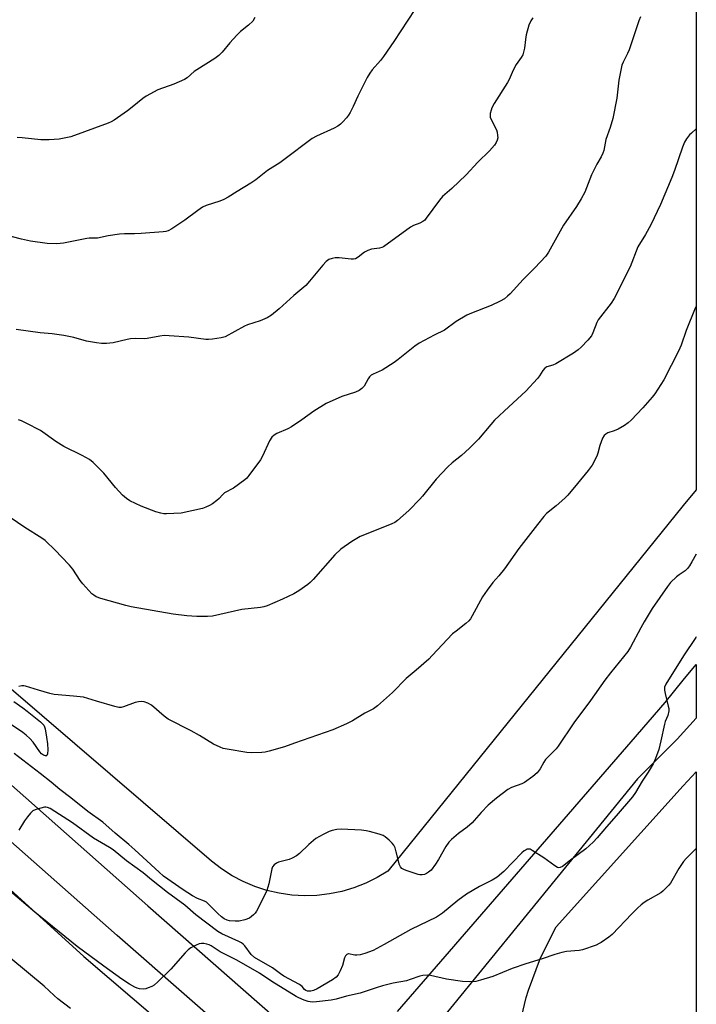
# Model space of a CAD drawing. Units: inches. Extents: x 1201772 to 1207771, y 557457 to 561457.
# Drawn here: x 1207535 to 1207771, y 558092 to 558436 of the extents above; entities that cross this region are included whole.
import ezdxf

# ---------------------------------------------------------------- set-up
doc = ezdxf.new("R2010")
doc.units = ezdxf.units.IN
doc.header["$MEASUREMENT"] = 0
for name, color, linetype in [('NTRL-Farm Land', 3, 'Continuous'), ('NTRL-Pasture Land', 2, 'Continuous'), ('TRANS-Road', 130, 'Continuous'), ('Undefined', 1, 'Continuous')]:
    doc.layers.add(name, color=color, linetype=linetype)

msp = doc.modelspace()

# ---------------------------------------------------------------- linework, layer by layer
at = {"layer": 'NTRL-Farm Land'}
msp.add_lwpolyline([(1207091.14, 558132.12), (1207100.52, 558141.42), (1207150.18, 558180.36), (1207192.12, 558218.15), (1207252.78, 558272.17), (1207257.19, 558275.65), (1207262.09, 558278.82), (1207273.48, 558284.26), (1207287.12, 558288.63), (1207305.13, 558292.61), (1207322.51, 558296.36), (1207331.52, 558297.6), (1207340, 558297.44), (1207343.79, 558296.75), (1207347.33, 558295.64), (1207352.53, 558293.27), (1207358.01, 558290.06), (1207373.54, 558278.75), (1207382.14, 558271.22), (1207399.69, 558252.49), (1207557.69, 558108.95), (1207771.19, 557926.32)], dxfattribs=at)
msp.add_lwpolyline([(1207771.2, 558173.4), (1207771.19, 557989.99), (1207766.76, 557993.88), (1207720.91, 558034.11), (1207714.73, 558045.96), (1207711.01, 558055.94), (1207708.28, 558067.47), (1207707.92, 558070.13), (1207707.79, 558072.91), (1207708.2, 558078.94), (1207711.97, 558094.69), (1207712.73, 558097.2), (1207716.98, 558108.49), (1207722.36, 558119.28), (1207766.76, 558168.48)], close=True, dxfattribs=at)
at = {"layer": 'NTRL-Pasture Land'}
msp.add_lwpolyline([(1207771.29, 559709.87), (1207771.21, 558271.72), (1207766.76, 558266.22), (1207663.73, 558138.77), (1207659.96, 558136.49), (1207656.01, 558134.54), (1207651.9, 558132.94), (1207647.68, 558131.69), (1207643.36, 558130.81), (1207638.98, 558130.3), (1207634.58, 558130.16), (1207630.18, 558130.41), (1207625.82, 558131.03), (1207621.52, 558132.02), (1207617.33, 558133.37), (1207613.27, 558135.08), (1207609.37, 558137.13), (1207605.65, 558139.51), (1207602.16, 558142.19), (1207341.58, 558365.84), (1207329.29, 558379.83), (1207315.44, 558392.43), (1207301.97, 558402.29), (1207201.46, 558459.69)], dxfattribs=at)
at = {"layer": 'TRANS-Road'}
for points in [[(1207667.41, 558030.38), (1207569.25, 558116.35), (1207480.99, 558194.34), (1207402.53, 558263.44), (1207348.45, 558310.72), (1207320.07, 558333.7), (1207300.3, 558348.83), (1207281.37, 558363.33), (1207255.05, 558382.07), (1207248.17, 558386.97), (1207216.02, 558405.74), (1207207.01, 558411.43), (1207151.02, 558446.78)], [(1207185.37, 558445.94), (1207235.7, 558412.74), (1207280.07, 558383.87), (1207304.52, 558364.4), (1207329.93, 558344.73), (1207359.12, 558321.08), (1207413.21, 558273.79), (1207491.7, 558204.66), (1207579.95, 558126.68), (1207636.09, 558077.52)]]:
    msp.add_lwpolyline(points, dxfattribs=at)
msp.add_polyline3d([(1207667.13, 558089.78, 0), (1207748.62, 558183.88, 0), (1207760.41, 558197.5, 0), (1207766.76, 558205.3, 0), (1207771.2, 558210.77, 0), (1207771.2, 558192.12, 0), (1207764.61, 558184.78, 0), (1207750.79, 558170.9, 0), (1207736.45, 558153.34, 0), (1207672.14, 558074.61, 0)], dxfattribs=at)
at = {"layer": 'Undefined'}
for points, elevation in [([(1207673.13, 558439.19), (1207665.76, 558428.11), (1207662.15, 558422.83), (1207661.11, 558421.43), (1207658.25, 558418.15), (1207657.41, 558417.05), (1207656.55, 558415.53), (1207653.26, 558409.01), (1207651.6, 558405.36), (1207650.56, 558403.36), (1207649.97, 558402.4), (1207649.3, 558401.5), (1207648, 558400.01), (1207647.19, 558399.23), (1207646.23, 558398.55), (1207644.93, 558397.81), (1207638.85, 558395.02), (1207637.31, 558394.2), (1207627.46, 558386.77), (1207626.03, 558385.78), (1207621.75, 558383.14), (1207617.69, 558379.83), (1207615.96, 558378.67), (1207611.1, 558375.73), (1207608.03, 558373.78), (1207606.52, 558372.92), (1207605.16, 558372.39), (1207600.34, 558370.9), (1207599.08, 558370.33), (1207597.41, 558369.18), (1207592.85, 558365.72), (1207588.36, 558362.79), (1207587.07, 558362.09), (1207586.22, 558361.84), (1207585.36, 558361.72), (1207577.63, 558361.1), (1207575.32, 558360.98), (1207571.83, 558361.01), (1207570.1, 558360.87), (1207566.11, 558360.33), (1207562.49, 558359.51), (1207559.57, 558359.5), (1207558.75, 558359.43), (1207550.54, 558357.78), (1207549.39, 558357.61), (1207548.25, 558357.54), (1207544.83, 558357.6), (1207539.13, 558358.42), (1207535.98, 558359.16), (1207527.35, 558361.4)], 530), ([(1207714.33, 558436.38), (1207713.53, 558435.26), (1207712.92, 558433.82), (1207711.93, 558430.4), (1207711.66, 558428.73), (1207711.37, 558425.76), (1207711.05, 558424.31), (1207710.76, 558423.48), (1207710.18, 558422.46), (1207708.49, 558420.02), (1207707.89, 558419.04), (1207707.02, 558417.28), (1207706.02, 558414.78), (1207705.49, 558413.75), (1207700.82, 558406.44), (1207700, 558404.93), (1207699.69, 558404.12), (1207699.41, 558402.98), (1207699.35, 558402.13), (1207699.43, 558401.64), (1207699.81, 558400.64), (1207701.62, 558397.32), (1207701.86, 558396.49), (1207702, 558395.33), (1207702.01, 558394.46), (1207701.89, 558393.63), (1207701.53, 558392.88), (1207700.86, 558391.93), (1207699.16, 558389.91), (1207695.1, 558385.99), (1207691, 558381.53), (1207685.97, 558376.81), (1207682.81, 558374), (1207681.75, 558372.7), (1207677.11, 558366.44), (1207676.55, 558365.79), (1207675.95, 558365.27), (1207674.83, 558364.7), (1207672.61, 558363.92), (1207671.58, 558363.37), (1207662.14, 558356.49), (1207661.64, 558356.24), (1207660.84, 558355.99), (1207657.97, 558355.61), (1207656.68, 558355.22), (1207655.51, 558354.59), (1207653.32, 558352.84), (1207652.42, 558352.33), (1207651.75, 558352.17), (1207650.89, 558352.15), (1207646.74, 558352.58), (1207645.34, 558352.62), (1207644.23, 558352.44), (1207643.17, 558352), (1207642.23, 558351.35), (1207640.99, 558350.13), (1207636.38, 558344.46), (1207635.1, 558343.04), (1207630.86, 558339.51), (1207625.79, 558334.79), (1207623.16, 558332.65), (1207621.64, 558331.76), (1207619.22, 558330.61), (1207614.81, 558329.21), (1207613.73, 558328.77), (1207606.96, 558325.08), (1207605.56, 558324.7), (1207602.6, 558324.29), (1207601.12, 558324.16), (1207600.25, 558324.18), (1207594.24, 558324.95), (1207587.41, 558325.46), (1207585.64, 558325.52), (1207584.2, 558325.34), (1207579.79, 558324.46), (1207578.69, 558324.39), (1207575.76, 558324.45), (1207573.97, 558324.35), (1207572.82, 558324.16), (1207567.93, 558323.04), (1207565.56, 558322.8), (1207563.79, 558322.75), (1207562.05, 558322.96), (1207558.59, 558323.57), (1207554.13, 558324.79), (1207550.71, 558325.55), (1207546.61, 558326.07), (1207542.45, 558326.45), (1207534.08, 558327.67)], 528), ([(1207617.35, 558436.39), (1207616.56, 558435.21), (1207615.14, 558433.79), (1207612.3, 558431.53), (1207610.99, 558430.34), (1207608.59, 558427.66), (1207605.91, 558424.36), (1207604.71, 558423.2), (1207603.41, 558422.15), (1207597.04, 558418.23), (1207596.18, 558417.58), (1207593.72, 558415.45), (1207592.8, 558414.83), (1207589.05, 558413.25), (1207583.45, 558411.17), (1207579.42, 558408.96), (1207578.22, 558408.16), (1207574.59, 558405.16), (1207572.91, 558403.92), (1207568.23, 558400.69), (1207567.21, 558400.1), (1207566.14, 558399.64), (1207553.11, 558394.8), (1207549.06, 558393.96), (1207545.56, 558393.74), (1207542.68, 558393.77), (1207536.13, 558394.43), (1207534.37, 558394.54)], 532)]:
    msp.add_lwpolyline(points, dxfattribs=dict(at, elevation=elevation))
for points in [[(1207751.77, 558436.69, 526), (1207751.25, 558435.34, 526), (1207747.88, 558425.18, 526), (1207747.34, 558423.94, 526), (1207745.78, 558420.9, 526), (1207745.35, 558419.82, 526), (1207744.93, 558418.11, 526), (1207744.24, 558414.64, 526), (1207743.53, 558408.28, 526), (1207742.18, 558401.17, 526), (1207741.28, 558398.05, 526), (1207739.78, 558393.87, 526), (1207738.98, 558390.12, 526), (1207738.66, 558389.1, 526), (1207738.11, 558387.85, 526), (1207736.64, 558385.34, 526), (1207734.75, 558381.62, 526), (1207732.37, 558375.53, 526), (1207731.17, 558373.22, 526), (1207729.56, 558370.49, 526), (1207724.96, 558364.03, 526), (1207719.7, 558354.65, 526), (1207718.75, 558353.19, 526), (1207715, 558349.1, 526), (1207710.95, 558345.03, 526), (1207706.34, 558340.06, 526), (1207705.49, 558339.25, 526), (1207704.34, 558338.36, 526), (1207702.86, 558337.5, 526), (1207699.78, 558336.06, 526), (1207692.9, 558333.36, 526), (1207691.28, 558332.65, 526), (1207687.5, 558330.44, 526), (1207683.42, 558327.4, 526), (1207679.9, 558325.65, 526), (1207674.61, 558322.87, 526), (1207673.14, 558321.86, 526), (1207667.32, 558317.15, 526), (1207665.9, 558316.1, 526), (1207661.71, 558313.49, 526), (1207658.62, 558312.1, 526), (1207657.93, 558311.67, 526), (1207657.35, 558311.1, 526), (1207656.85, 558310.44, 526), (1207655.45, 558307.84, 526), (1207654.66, 558307.03, 526), (1207653.73, 558306.34, 526), (1207652.42, 558305.73, 526), (1207647.67, 558304.27, 526), (1207642.16, 558301.81, 526), (1207637.92, 558299.19, 526), (1207633.74, 558296.1, 526), (1207630.1, 558293.66, 526), (1207628.81, 558292.98, 526), (1207624.99, 558291.33, 526), (1207624, 558290.77, 526), (1207623.22, 558290.06, 526), (1207622.41, 558288.83, 526), (1207620, 558283.46, 526), (1207619.32, 558282.17, 526), (1207615.25, 558276.7, 526), (1207614.5, 558275.8, 526), (1207613.88, 558275.2, 526), (1207609.93, 558272.29, 526), (1207606.75, 558270.64, 526), (1207605.98, 558269.97, 526), (1207604.87, 558268.73, 526), (1207604.06, 558267.98, 526), (1207602.5, 558266.8, 526), (1207601.53, 558266.22, 526), (1207600.2, 558265.63, 526), (1207599.09, 558265.27, 526), (1207591.61, 558263.63, 526), (1207586.46, 558263.35, 526), (1207585.6, 558263.38, 526), (1207584.48, 558263.56, 526), (1207582.83, 558264.07, 526), (1207577.66, 558265.98, 526), (1207573.73, 558267.9, 526), (1207572.55, 558268.66, 526), (1207571.14, 558269.92, 526), (1207568.77, 558272.58, 526), (1207564.68, 558277.55, 526), (1207560.95, 558281.22, 526), (1207559.62, 558282.33, 526), (1207557.1, 558283.71, 526), (1207550.65, 558286.83, 526), (1207547.94, 558288.59, 526), (1207542.54, 558292.4, 526), (1207537.58, 558295, 526), (1207535.99, 558295.77, 526), (1207534.88, 558296.19, 526)], [(1207771.21, 558397.62, 524), (1207769.56, 558396.16, 524), (1207768.96, 558395.54, 524), (1207767.92, 558394.14, 524), (1207767.21, 558392.93, 524), (1207766.51, 558391.23, 524), (1207763.69, 558383.13, 524), (1207762.77, 558380.69, 524), (1207758.75, 558371.25, 524), (1207755.47, 558364.09, 524), (1207753.59, 558360.77, 524), (1207750.9, 558356.49, 524), (1207748.2, 558349.55, 524), (1207742.64, 558338.49, 524), (1207741.56, 558336.77, 524), (1207737.08, 558331.03, 524), (1207736.55, 558330.03, 524), (1207735.16, 558326.42, 524), (1207734.68, 558325.47, 524), (1207733.43, 558323.94, 524), (1207731.09, 558321.43, 524), (1207730.03, 558320.53, 524), (1207728.47, 558319.39, 524), (1207722.32, 558315.71, 524), (1207721.26, 558315.25, 524), (1207719.21, 558314.64, 524), (1207718.5, 558314.19, 524), (1207717.81, 558313.36, 524), (1207716.61, 558311.49, 524), (1207715.93, 558310.58, 524), (1207711.82, 558306.08, 524), (1207705.86, 558300.67, 524), (1207700.96, 558296.05, 524), (1207699.63, 558294.56, 524), (1207695.35, 558289.43, 524), (1207692.22, 558286.2, 524), (1207689.42, 558283.68, 524), (1207686.11, 558281.09, 524), (1207684.62, 558279.71, 524), (1207680.56, 558275.44, 524), (1207675.76, 558269.51, 524), (1207674.82, 558268.45, 524), (1207670.99, 558264.54, 524), (1207667.08, 558261, 524), (1207666.16, 558260.35, 524), (1207665.1, 558259.85, 524), (1207659.58, 558257.71, 524), (1207654.11, 558255.47, 524), (1207651.17, 558253.7, 524), (1207647.3, 558250.98, 524), (1207645.16, 558249.08, 524), (1207637.66, 558240.4, 524), (1207636.66, 558239.38, 524), (1207635.82, 558238.66, 524), (1207632.71, 558236.5, 524), (1207630.96, 558235.44, 524), (1207626.93, 558233.54, 524), (1207621.57, 558231.32, 524), (1207620.47, 558230.97, 524), (1207619.34, 558230.72, 524), (1207612.77, 558229.94, 524), (1207602.57, 558227.68, 524), (1207600.83, 558227.53, 524), (1207597.05, 558227.5, 524), (1207593.56, 558227.81, 524), (1207588.81, 558228.4, 524), (1207574.21, 558230.9, 524), (1207572.28, 558231.38, 524), (1207563.6, 558233.83, 524), (1207562.02, 558234.42, 524), (1207561.12, 558234.94, 524), (1207560.47, 558235.46, 524), (1207557.31, 558238.9, 524), (1207556.41, 558240.05, 524), (1207553.82, 558244.02, 524), (1207552.73, 558245.41, 524), (1207549.83, 558248.34, 524), (1207547.83, 558250.51, 524), (1207544.21, 558254.02, 524), (1207543.03, 558254.85, 524), (1207537.13, 558258.57, 524), (1207532, 558262.09, 524)], [(1207771.21, 558335.73, 522), (1207770.93, 558335.07, 522), (1207767.77, 558327.33, 522), (1207765.96, 558322.16, 522), (1207765.11, 558320.07, 522), (1207760.01, 558310.07, 522), (1207756.83, 558305.23, 522), (1207755.94, 558304.08, 522), (1207752.59, 558300.34, 522), (1207748.54, 558296.07, 522), (1207747.48, 558295.05, 522), (1207746.29, 558294.21, 522), (1207743.98, 558292.9, 522), (1207742.66, 558292.27, 522), (1207740.45, 558291.56, 522), (1207739.76, 558291.15, 522), (1207739.17, 558290.63, 522), (1207738.58, 558289.73, 522), (1207738.06, 558288.45, 522), (1207737.63, 558287.13, 522), (1207736.98, 558284.54, 522), (1207736.58, 558283.44, 522), (1207734.92, 558280.36, 522), (1207733.54, 558278.47, 522), (1207729.88, 558273.89, 522), (1207726.47, 558269.85, 522), (1207725.43, 558268.84, 522), (1207722.37, 558266.15, 522), (1207719.08, 558263.47, 522), (1207718.11, 558262.41, 522), (1207715.9, 558259.64, 522), (1207709.34, 558251.22, 522), (1207704.39, 558244.17, 522), (1207702.4, 558241.75, 522), (1207700.3, 558239.36, 522), (1207698.39, 558236.78, 522), (1207696.75, 558234.37, 522), (1207693.12, 558227.75, 522), (1207692.5, 558226.78, 522), (1207691.96, 558226.09, 522), (1207690.92, 558225.1, 522), (1207687.5, 558222.49, 522), (1207686.3, 558221.48, 522), (1207679.22, 558213.94, 522), (1207677.95, 558212.71, 522), (1207673.56, 558208.82, 522), (1207670.08, 558205.96, 522), (1207665.35, 558201.1, 522), (1207660.13, 558196.36, 522), (1207658.68, 558195.4, 522), (1207655.65, 558193.86, 522), (1207651.37, 558191.13, 522), (1207649.33, 558190.11, 522), (1207644.53, 558188.05, 522), (1207631.12, 558183.43, 522), (1207627.64, 558182.14, 522), (1207622.33, 558180.63, 522), (1207620.92, 558180.28, 522), (1207619.77, 558180.12, 522), (1207616.26, 558180.04, 522), (1207614.5, 558180.09, 522), (1207607.64, 558181.24, 522), (1207606.23, 558181.56, 522), (1207605.18, 558181.93, 522), (1207602.91, 558182.99, 522), (1207598.03, 558186.02, 522), (1207595.06, 558187.69, 522), (1207587.11, 558191.75, 522), (1207585.68, 558192.78, 522), (1207581.28, 558196.59, 522), (1207580.03, 558197.3, 522), (1207578.71, 558197.82, 522), (1207577.68, 558197.96, 522), (1207576.69, 558197.84, 522), (1207575.6, 558197.52, 522), (1207571.53, 558196.03, 522), (1207570.72, 558195.85, 522), (1207569.88, 558195.86, 522), (1207568.44, 558196.18, 522), (1207562.11, 558197.98, 522), (1207557.56, 558199.37, 522), (1207554.1, 558199.8, 522), (1207547.27, 558200.36, 522), (1207545.84, 558200.7, 522), (1207541.86, 558201.85, 522), (1207537.33, 558203.26, 522), (1207536.79, 558203.36, 522), (1207536.02, 558203.38, 522), (1207535.01, 558203.18, 522)], [(1207771.2, 558249.32, 520), (1207769.78, 558246.6, 520), (1207768.92, 558245.2, 520), (1207768.27, 558244.32, 520), (1207767.38, 558243.48, 520), (1207765.26, 558242.09, 520), (1207764.36, 558241.39, 520), (1207762.32, 558239.38, 520), (1207761.19, 558238.06, 520), (1207755.95, 558230.29, 520), (1207753.08, 558225.66, 520), (1207751.91, 558223.63, 520), (1207748.37, 558216.8, 520), (1207747.46, 558215.31, 520), (1207741.34, 558207.94, 520), (1207739.38, 558205.39, 520), (1207734.34, 558198.29, 520), (1207728.56, 558190.49, 520), (1207723.14, 558182.31, 520), (1207722.39, 558181.41, 520), (1207720.06, 558179.12, 520), (1207718.74, 558177.66, 520), (1207718.1, 558176.71, 520), (1207716.83, 558174.39, 520), (1207715.78, 558173.02, 520), (1207714.23, 558171.71, 520), (1207711.39, 558169.69, 520), (1207710.38, 558169.21, 520), (1207706.86, 558167.91, 520), (1207705.57, 558167.22, 520), (1207701.63, 558164.15, 520), (1207698.72, 558161.72, 520), (1207696.21, 558159.18, 520), (1207693.84, 558156.38, 520), (1207693.06, 558155.57, 520), (1207691.33, 558154.08, 520), (1207688.32, 558151.89, 520), (1207685.96, 558149.82, 520), (1207684.94, 558148.83, 520), (1207683.93, 558147.38, 520), (1207681.42, 558142.79, 520), (1207680.33, 558141.12, 520), (1207678.76, 558139.09, 520), (1207677.93, 558138.34, 520), (1207677.24, 558137.89, 520), (1207676.47, 558137.59, 520), (1207675.66, 558137.44, 520), (1207674.84, 558137.42, 520), (1207674.27, 558137.52, 520), (1207670.1, 558138.95, 520), (1207669.3, 558139.28, 520), (1207668.59, 558139.71, 520), (1207668.13, 558140.24, 520), (1207667.79, 558140.99, 520), (1207666.66, 558145.49, 520), (1207666.21, 558146.82, 520), (1207665.76, 558147.82, 520), (1207665.25, 558148.51, 520), (1207664.2, 558149.54, 520), (1207662.82, 558150.68, 520), (1207662.07, 558151.12, 520), (1207660.7, 558151.61, 520), (1207657.29, 558152.56, 520), (1207656.16, 558152.81, 520), (1207654.51, 558153.02, 520), (1207647.39, 558153.37, 520), (1207645.94, 558153.28, 520), (1207644.26, 558152.97, 520), (1207643.19, 558152.58, 520), (1207641.11, 558151.56, 520), (1207639.84, 558150.88, 520), (1207638.64, 558150.09, 520), (1207636.14, 558148.04, 520), (1207632.95, 558144.88, 520), (1207631.8, 558144.04, 520), (1207630.33, 558143.24, 520), (1207629.3, 558142.81, 520), (1207625.55, 558141.93, 520), (1207624.82, 558141.56, 520), (1207624, 558140.89, 520), (1207623.51, 558140.29, 520), (1207623.19, 558139.51, 520), (1207622.14, 558134.27, 520), (1207621.48, 558132.04, 520), (1207618.81, 558126.51, 520), (1207617.85, 558124.76, 520), (1207617.4, 558124.1, 520), (1207616.83, 558123.46, 520), (1207616.16, 558122.87, 520), (1207615.43, 558122.38, 520), (1207613.84, 558121.79, 520), (1207611.89, 558121.35, 520), (1207610.46, 558121.3, 520), (1207608.47, 558121.45, 520), (1207607.65, 558121.67, 520), (1207606.62, 558122.16, 520), (1207605.68, 558122.85, 520), (1207604.36, 558124.01, 520), (1207601.66, 558126.81, 520), (1207600.41, 558127.89, 520), (1207599.72, 558128.24, 520), (1207597.3, 558129.19, 520), (1207595.52, 558130.16, 520), (1207592.31, 558132.21, 520), (1207585.45, 558137.04, 520), (1207583.91, 558138.38, 520), (1207578.31, 558143.65, 520), (1207575.41, 558146.16, 520), (1207573.34, 558148.06, 520), (1207568.6, 558151.97, 520), (1207564.34, 558155.79, 520), (1207559.02, 558159.55, 520), (1207553.15, 558164.28, 520), (1207549.3, 558167.2, 520), (1207546.31, 558169.73, 520), (1207542.4, 558172.85, 520), (1207533.43, 558179.82, 520)], [(1207771.2, 558220.47, 518), (1207771.09, 558220.27, 518), (1207766.78, 558213.81, 518), (1207760.68, 558203.92, 518), (1207760.25, 558202.91, 518), (1207760.15, 558202.37, 518), (1207760.17, 558201.8, 518), (1207760.39, 558200.64, 518), (1207761.52, 558196.29, 518), (1207761.66, 558195.42, 518), (1207761.66, 558194.6, 518), (1207761.35, 558193.03, 518), (1207760.46, 558190.91, 518), (1207760.2, 558190.05, 518), (1207758.96, 558184.19, 518), (1207758.21, 558181.18, 518), (1207757.06, 558178, 518), (1207756.24, 558176.2, 518), (1207754.5, 558173.29, 518), (1207752.45, 558170.11, 518), (1207750.11, 558166.16, 518), (1207749.07, 558164.69, 518), (1207743.33, 558157.99, 518), (1207739.92, 558154.21, 518), (1207736.67, 558150.36, 518), (1207735.28, 558148.9, 518), (1207732.78, 558146.55, 518), (1207727.38, 558142.55, 518), (1207724.61, 558140.35, 518), (1207723.75, 558139.96, 518), (1207723.34, 558139.93, 518), (1207722.85, 558140.05, 518), (1207721.89, 558140.61, 518), (1207718.09, 558143.38, 518), (1207714.06, 558145.98, 518), (1207713.3, 558146.35, 518), (1207712.79, 558146.45, 518), (1207712.35, 558146.39, 518), (1207711.92, 558146.23, 518), (1207711.26, 558145.83, 518), (1207710.39, 558145.08, 518), (1207704.15, 558138.67, 518), (1207701.8, 558136.65, 518), (1207700.07, 558135.56, 518), (1207695.71, 558133.39, 518), (1207691.13, 558130.69, 518), (1207688.15, 558128.52, 518), (1207682.82, 558124.13, 518), (1207680.66, 558122.72, 518), (1207671.78, 558118.41, 518), (1207662.48, 558113.12, 518), (1207658.58, 558111.1, 518), (1207655.63, 558109.99, 518), (1207654, 558109.56, 518), (1207652.94, 558109.46, 518), (1207652.14, 558109.49, 518), (1207650.04, 558109.93, 518), (1207649.81, 558109.9, 518), (1207649.42, 558109.7, 518), (1207648.93, 558109.16, 518), (1207648.57, 558108.46, 518), (1207647.85, 558105.78, 518), (1207647.11, 558103.94, 518), (1207646.33, 558102.53, 518), (1207645.7, 558101.77, 518), (1207644.41, 558100.79, 518), (1207639.11, 558097.72, 518), (1207637.82, 558097.13, 518), (1207636.8, 558096.89, 518), (1207635.72, 558096.91, 518), (1207635.09, 558097.11, 518), (1207634.6, 558097.5, 518), (1207633.8, 558098.49, 518), (1207632.89, 558099.19, 518), (1207627.44, 558102.14, 518), (1207626.24, 558102.96, 518), (1207623.46, 558105.04, 518), (1207617.17, 558108.61, 518), (1207616.01, 558109.68, 518), (1207613.77, 558112.65, 518), (1207613.23, 558113.26, 518), (1207612.63, 558113.79, 518), (1207611.77, 558114.25, 518), (1207605.75, 558116.87, 518), (1207604.39, 558117.65, 518), (1207596.7, 558123.56, 518), (1207592.91, 558126.91, 518), (1207586.81, 558131.33, 518), (1207581.25, 558135.74, 518), (1207578.39, 558138.12, 518), (1207572.53, 558142.3, 518), (1207567.87, 558146.15, 518), (1207566.63, 558146.96, 518), (1207561.09, 558150.19, 518), (1207553.74, 558155.63, 518), (1207545.89, 558160.57, 518), (1207544.99, 558160.95, 518), (1207544.45, 558161.04, 518), (1207543.91, 558161.02, 518), (1207541.45, 558160.4, 518), (1207540.66, 558160.12, 518), (1207539.93, 558159.74, 518), (1207539.12, 558159.01, 518), (1207538.04, 558157.7, 518), (1207537.03, 558156.3, 518), (1207534.96, 558153.02, 518)], [(1207533.3, 558197.87, 522), (1207536.44, 558195.67, 522), (1207537.86, 558194.58, 522), (1207542.51, 558190.85, 522), (1207543.16, 558190.27, 522), (1207543.7, 558189.61, 522), (1207543.93, 558189.12, 522), (1207544.17, 558188.32, 522), (1207544.71, 558185.5, 522), (1207544.98, 558183.16, 522), (1207545.1, 558181.07, 522), (1207544.98, 558179.67, 522), (1207544.75, 558179.06, 522), (1207544.63, 558178.95, 522), (1207544.28, 558178.92, 522), (1207543.61, 558179.21, 522), (1207542.94, 558179.7, 522), (1207542.34, 558180.35, 522), (1207540.03, 558183.7, 522), (1207538.87, 558185, 522), (1207537.57, 558186.19, 522), (1207536.42, 558187.11, 522), (1207530, 558191.42, 522)], [(1207771.2, 558146.55, 516), (1207771.03, 558146.37, 516), (1207767.78, 558143.17, 516), (1207766.83, 558142.09, 516), (1207765.16, 558139.66, 516), (1207762.24, 558134.51, 516), (1207761.71, 558133.82, 516), (1207760.71, 558132.77, 516), (1207759.66, 558131.77, 516), (1207758.97, 558131.23, 516), (1207754.35, 558128.62, 516), (1207753.13, 558127.83, 516), (1207752.04, 558126.98, 516), (1207750.79, 558125.86, 516), (1207748.78, 558123.89, 516), (1207741.95, 558116.63, 516), (1207740.82, 558115.69, 516), (1207738.16, 558113.89, 516), (1207737.4, 558113.46, 516), (1207736.32, 558112.98, 516), (1207731.55, 558111.28, 516), (1207730.39, 558111.07, 516), (1207726.06, 558110.69, 516), (1207724.41, 558110.33, 516), (1207721.94, 558109.66, 516), (1207717.5, 558108.15, 516), (1207711.8, 558106.38, 516), (1207707.1, 558104.78, 516), (1207700.31, 558102.03, 516), (1207696.05, 558100.73, 516), (1207694.34, 558100.3, 516), (1207692.02, 558100.15, 516), (1207689.7, 558100.21, 516), (1207684.16, 558101.04, 516), (1207678.54, 558102.31, 516), (1207677.39, 558102.41, 516), (1207675.93, 558102.36, 516), (1207674.81, 558102.11, 516), (1207671.54, 558100.93, 516), (1207670.25, 558100.54, 516), (1207665.62, 558099.62, 516), (1207661.82, 558098.76, 516), (1207659.59, 558098.08, 516), (1207654.06, 558096.2, 516), (1207649.28, 558095.17, 516), (1207645.64, 558094.09, 516), (1207643.96, 558093.79, 516), (1207638.78, 558093.21, 516), (1207637.34, 558093.1, 516), (1207636.61, 558093.14, 516), (1207635.89, 558093.3, 516), (1207634.55, 558093.77, 516), (1207632.69, 558094.54, 516), (1207631.71, 558095.04, 516), (1207623.22, 558100.25, 516), (1207618.99, 558103.2, 516), (1207611.08, 558107.64, 516), (1207605.18, 558110.61, 516), (1207602.14, 558112.67, 516), (1207601.4, 558113, 516), (1207600.61, 558113.24, 516), (1207599.54, 558113.47, 516), (1207598.74, 558113.53, 516), (1207597.92, 558113.38, 516), (1207596.85, 558112.93, 516), (1207595.01, 558111.95, 516), (1207594.06, 558111.27, 516), (1207593.04, 558110.24, 516), (1207587.97, 558104.57, 516), (1207583.5, 558100.13, 516), (1207582.15, 558098.97, 516), (1207581.41, 558098.57, 516), (1207580.11, 558098.01, 516), (1207579.31, 558097.74, 516), (1207578.51, 558097.58, 516), (1207577.09, 558097.73, 516), (1207576.25, 558097.95, 516), (1207575.44, 558098.26, 516), (1207573.66, 558099.29, 516), (1207570.94, 558101.07, 516), (1207564.61, 558105.62, 516), (1207555.34, 558112.49, 516), (1207540.54, 558124.44, 516), (1207532.15, 558131.6, 516)], [(1207553.05, 558090.81, 514), (1207548.61, 558094.25, 514), (1207547.32, 558095.35, 514), (1207543.83, 558098.66, 514), (1207532.24, 558108.28, 514)]]:
    msp.add_polyline3d(points, dxfattribs=at)

doc.saveas('drawing.dxf')
